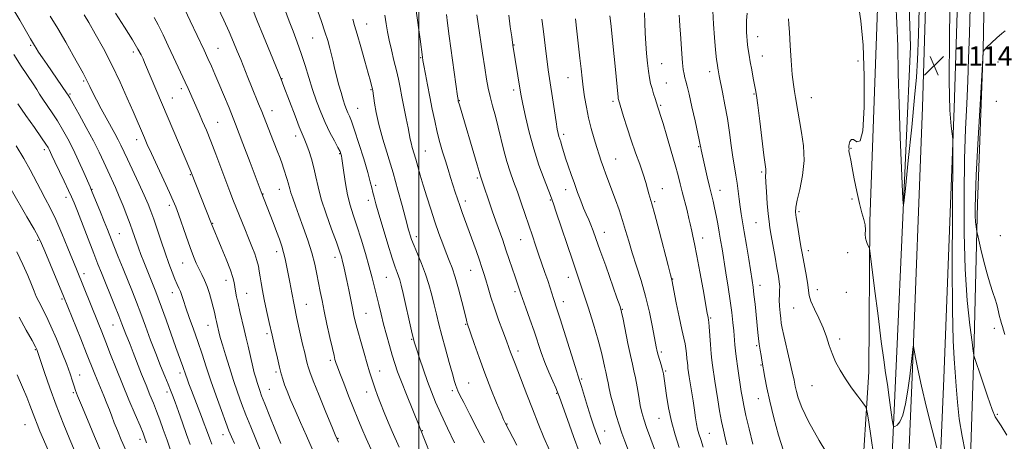
# Model space of a CAD drawing. Extents: x 2109800 to 2112700, y 327300 to 330200.
# Drawn here: x 2111836 to 2112241, y 329037 to 329211 of the extents above; entities that cross this region are included whole.
import ezdxf

# ---------------------------------------------------------------- set-up
doc = ezdxf.new("R2010")
doc.units = 0
doc.header["$MEASUREMENT"] = 0
for name, color, linetype, lineweight in [('DTM HARD BREAKLINE', 7, 'Continuous', 0), ('DTM SPOT ELEVATION', 2, 'Continuous', 13), ('GRID LINE', 7, 'Continuous', 0), ('INDEX CONTOUR', 41, 'Continuous', 13), ('INTERMEDIATE CONTOUR', 44, 'Continuous', 0), ('INTERMEDIATE CONTOUR DEPRESSION', 44, 'Continuous', 0), ('SPOT ELEVATION', 7, 'Continuous', 0)]:
    doc.layers.add(name, color=color, linetype=linetype, lineweight=lineweight)
doc.styles.add('Style-ITALICS', font='ITALICS.shx')

# ---------------------------------------------------------------- blocks, each defined once
blk = doc.blocks.new('SPOT')
at = {"layer": 'SPOT ELEVATION'}
for p, q in [((-3.91, -3.91), (3.82, 3.81)), ((-1.65, 3.77), (1.72, -3.93))]:
    blk.add_line(p, q, dxfattribs=at)

msp = doc.modelspace()

# ---------------------------------------------------------------- linework, layer by layer
at = {"layer": 'DTM HARD BREAKLINE'}
for points in [[(2112186.7, 328711.98, 1141.05), (2112188.9, 328773.57, 1134.06), (2112191.27, 328828.48, 1128.63), (2112192.53, 328901.46, 1123.29), (2112192.63, 328986.34, 1118.17), (2112196.87, 329080.4, 1114.57), (2112202.31, 329199.57, 1113.26), (2112201.26, 329229.23, 1112.71), (2112203.98, 329286.35, 1115.52), (2112208.01, 329365.61, 1118.6), (2112202.25, 329431.32, 1123.57)], [(2112224.4, 329416.07, 1123.26), (2112217.67, 329373.75, 1119.2), (2112213.86, 329343.07, 1116.79), (2112210.53, 329284.38, 1114.59), (2112207.13, 329174.68, 1114.68), (2112202.88, 329063.72, 1116.18), (2112201, 329018.82, 1117.06), (2112199.36, 328978.88, 1119.38), (2112197.6, 328909.13, 1123.47), (2112196.47, 328846.93, 1127.59), (2112194.71, 328788.16, 1132.13), (2112191.62, 328723.44, 1139.85), (2112187.97, 328657.97, 1147.08), (2112186.34, 328618.29, 1149.49), (2112184.05, 328586.75, 1150.43), (2112181.85, 328546.05, 1150.95), (2112179.27, 328475.55, 1148.97)], [(2112237.31, 329414.01, 1122.4), (2112230.62, 329371.92, 1118.34), (2112226.88, 329341.89, 1115.93), (2112223.59, 329283.8, 1113.74), (2112220.2, 329174.23, 1113.83), (2112215.95, 329063.2, 1115.32), (2112214.07, 329018.28, 1116.21), (2112212.43, 328978.45, 1118.53), (2112210.67, 328908.85, 1122.61), (2112209.53, 328846.62, 1126.73), (2112207.77, 328787.66, 1131.28), (2112204.68, 328722.77, 1138.99), (2112201.03, 328657.33, 1146.22), (2112199.4, 328617.55, 1148.63), (2112197.1, 328585.92, 1149.58), (2112194.91, 328545.46, 1150.09), (2112192.33, 328474.83, 1148.11)], [(2112235.24, 329341.61, 1114.48), (2112233.34, 329291.36, 1110.21), (2112233.11, 329250.41, 1110.18), (2112232.1, 329198.15, 1110.03), (2112229.83, 329135.08, 1109.54), (2112228.35, 329072.97, 1111.98), (2112226.1, 329004.98, 1114.82), (2112223.72, 328960.43, 1118.35)], [(2112193.42, 329313.3, 1116.89), (2112189.22, 329230.59, 1115.09), (2112185.56, 329127.87, 1115.7), (2112185.08, 329065.91, 1117.35)], [(2112166.49, 328412.4, 1148.52), (2112169.98, 328485.52, 1151.42), (2112173.23, 328558.9, 1154.47), (2112175.19, 328610.37, 1153.52), (2112177.69, 328657.63, 1151.78), (2112178.23, 328710.17, 1148.12), (2112180.22, 328757.2, 1143.06), (2112180.43, 328797.66, 1137.51), (2112180.37, 328843.06, 1131.93), (2112180.93, 328911.64, 1127.35), (2112183.18, 328958.91, 1123.45), (2112181.97, 329016.21, 1119.54), (2112185.08, 329065.91, 1117.35)]]:
    msp.add_polyline3d(points, dxfattribs=at)
at = {"layer": 'DTM SPOT ELEVATION'}
for p in [(2111978.64, 329208.85, 1143.22), (2112139.39, 329203.73, 1119.32), (2111840.46, 329200.14, 1164.22), (2111956.42, 329203.07, 1146.92), (2112039.24, 329200.25, 1133.92), (2111882.67, 329197.35, 1158.42), (2111917.5, 329198.94, 1153.12), (2112141.28, 329195.74, 1119.22), (2112000.84, 329194.99, 1140.12), (2112099.93, 329192.59, 1125.12), (2112180.72, 329193.65, 1116.42), (2112238.18, 329193.2, 1108.62), (2112119.63, 329189.31, 1122.52), (2111862.22, 329185.45, 1162.22), (2111943.8, 329186.46, 1149.92), (2112061.34, 329186.82, 1130.82), (2112101.8, 329184.64, 1125.12), (2111856.57, 329180.07, 1163.82), (2111902.35, 329182.24, 1156.42), (2111980.38, 329181.84, 1144.12), (2112039.01, 329181.79, 1134.42), (2112137.93, 329180.16, 1120.12), (2111898.67, 329178.47, 1157.22), (2112016.7, 329177.35, 1137.92), (2112079.96, 329177.15, 1128.32), (2112099.45, 329175.48, 1125.82), (2112161.4, 329178.62, 1117.22), (2112237.55, 329177.11, 1108.82), (2111939.65, 329173.3, 1151.32), (2111974.96, 329174.19, 1145.12), (2111917.37, 329168.48, 1155.12), (2112059.62, 329163.59, 1131.62), (2111884.01, 329161.35, 1160.52), (2111949.36, 329162.78, 1150.52), (2111845.99, 329157.2, 1168.42), (2111967.51, 329155.6, 1148.12), (2112002.69, 329156.63, 1141.12), (2112115.14, 329158.47, 1124.12), (2112177.74, 329157.72, 1115.92), (2112081, 329153.41, 1129.12), (2111906.06, 329146.96, 1158.12), (2112141.02, 329148.01, 1120.22), (2112024.17, 329145.61, 1138.22), (2111865.69, 329140.87, 1165.92), (2111936.03, 329139.02, 1153.92), (2111942.71, 329140.98, 1152.72), (2111982.36, 329142.53, 1145.62), (2112060.4, 329140.84, 1132.62), (2112100.24, 329141.23, 1127.32), (2112123.92, 329140.45, 1123.32), (2111854.98, 329137.65, 1168.52), (2111979.24, 329136.33, 1146.52), (2112019.2, 329136.1, 1139.52), (2112054.19, 329136.49, 1134.12), (2112096.99, 329135.85, 1127.82), (2112178.25, 329136.94, 1116.22), (2111897.44, 329134.32, 1160.42), (2112156.44, 329131.68, 1117.72), (2111915.24, 329126.99, 1157.92), (2112138.77, 329127.27, 1120.92), (2112076.34, 329123.19, 1131.32), (2111843.31, 329119.94, 1172.22), (2111876.92, 329122.63, 1165.12), (2111999.08, 329121.48, 1143.52), (2112041.87, 329120.22, 1136.82), (2112116.77, 329120.87, 1125.42), (2112239.19, 329121.91, 1109.22), (2111941.57, 329115.28, 1154.52), (2112160.21, 329115.73, 1117.52), (2112176.35, 329114.94, 1117.72), (2111903, 329110.62, 1160.82), (2111965.6, 329113, 1150.52), (2112021.41, 329107.58, 1140.82), (2111862.31, 329106.22, 1169.52), (2111920.73, 329103.44, 1158.62), (2111986.66, 329104.74, 1146.92), (2112061.6, 329104.8, 1134.62), (2112104.48, 329104.09, 1127.92), (2111898.67, 329098.41, 1162.62), (2112039.63, 329098.85, 1138.32), (2112140.41, 329101.42, 1121.42), (2112164, 329099.69, 1117.42), (2112175.85, 329098.59, 1116.92), (2111853.3, 329095.82, 1172.22), (2111929.28, 329098.13, 1157.12), (2112059.52, 329094.67, 1135.42), (2111953.85, 329093.58, 1153.12), (2112083.79, 329091.54, 1131.92), (2112154.26, 329092.06, 1118.82), (2111978.37, 329089.94, 1149.12), (2112120.11, 329087.96, 1125.82), (2111874.33, 329085.11, 1168.82), (2111913.38, 329084.97, 1160.72), (2112019.35, 329085.37, 1142.12), (2112236.75, 329083.7, 1110.32), (2111937.66, 329081.58, 1156.32), (2111997.15, 329079.25, 1146.12), (2112173.14, 329079.44, 1117.62), (2111842.42, 329074.99, 1176.12), (2112040.9, 329074.48, 1139.52), (2112138.93, 329076.63, 1122.22), (2111963.66, 329070.55, 1152.32), (2112099.73, 329073.97, 1129.72), (2111983.96, 329066.17, 1149.32), (2112101.57, 329066.16, 1129.82), (2112140.8, 329068.68, 1122.12), (2111860.58, 329064.55, 1173.32), (2111901.91, 329065.43, 1164.42), (2111941.35, 329065.81, 1156.32), (2112066.98, 329063, 1135.82), (2111938.55, 329058.69, 1157.12), (2112013.87, 329058.21, 1144.32), (2112020.57, 329061.33, 1143.12), (2112161.78, 329060.23, 1118.82), (2111857.97, 329057.37, 1174.22), (2111896.52, 329057.53, 1166.42), (2111978.56, 329057.58, 1150.62), (2112056.72, 329057.07, 1138.12), (2112139.62, 329054.92, 1122.72), (2112098.77, 329046.7, 1130.82), (2112237.89, 329048.42, 1111.82), (2111838.11, 329044.21, 1178.92), (2112036.25, 329044.42, 1141.92), (2111885.34, 329038.11, 1170.52), (2111919.54, 329040.06, 1162.62), (2111966.79, 329038.48, 1153.92), (2112001.49, 329041.65, 1147.92), (2112076.43, 329041.5, 1135.22), (2112119.49, 329040.57, 1127.12)]:
    msp.add_point(p, dxfattribs=at)
at = {"layer": 'GRID LINE', "flags": 128}
msp.add_lwpolyline([(2112000, 330000), (2112000, 327500)], dxfattribs=at)
at = {"layer": 'INDEX CONTOUR', "flags": 128}
for points, elevation in [([(2111935.152, 329033.19), (2111933.006, 329038.166), (2111930.908, 329043.291), (2111928.951, 329048.268), (2111927.193, 329052.912), (2111925.55, 329057.48), (2111923.897, 329062.341), (2111922.175, 329067.665), (2111920.558, 329072.827), (2111919.285, 329077.007), (2111918.519, 329079.622), (2111918.134, 329081.05), (2111916.83, 329086.569), (2111916.582, 329087.688), (2111916.016, 329090.403), (2111915.547, 329092.419), (2111914.864, 329095.075), (2111913.997, 329098.073), (2111912.998, 329101.011), (2111911.915, 329103.585), (2111910.792, 329105.891), (2111909.669, 329108.121), (2111908.559, 329110.496), (2111907.37, 329113.342), (2111905.98, 329117.005), (2111904.337, 329121.626), (2111901.199, 329130.705), (2111900.132, 329133.674), (2111899.08, 329136.252), (2111897.546, 329139.639), (2111895.218, 329144.624), (2111892.525, 329150.363), (2111890.081, 329155.601), (2111888.347, 329159.393), (2111887.182, 329162.032), (2111882.533, 329172.918), (2111880.156, 329178.416), (2111877.202, 329185.011), (2111873.85, 329192.031), (2111870.326, 329198.827), (2111867.005, 329204.837), (2111864.303, 329209.525), (2111862.45, 329212.627)], 1160), ([(2111992.014, 329034.862), (2111989.143, 329041.417), (2111987.506, 329045.23), (2111985.838, 329049.22), (2111984.316, 329052.986), (2111983.08, 329056.216), (2111982.095, 329058.945), (2111981.288, 329061.299), (2111980.569, 329063.467), (2111979.796, 329065.911), (2111978.816, 329069.156), (2111977.543, 329073.499), (2111976.165, 329078.309), (2111974.939, 329082.722), (2111974.049, 329086.14), (2111973.385, 329089), (2111972.762, 329092.001), (2111971.259, 329099.605), (2111970.498, 329103.381), (2111969.825, 329106.561), (2111969.236, 329109.155), (2111968.714, 329111.283), (2111968.195, 329113.176), (2111967.435, 329115.527), (2111966.145, 329119.146), (2111964.175, 329124.516), (2111961.929, 329130.816), (2111959.949, 329136.903), (2111958.626, 329141.904), (2111957.739, 329146.033), (2111956.921, 329149.777), (2111955.896, 329153.481), (2111954.765, 329156.921), (2111953.728, 329159.733), (2111952.897, 329161.77), (2111952.043, 329163.767), (2111950.856, 329166.674), (2111949.149, 329171.076), (2111944.531, 329183.256), (2111943.386, 329186.157), (2111939.037, 329196.953), (2111936.215, 329203.92), (2111933.625, 329210.243), (2111931.745, 329214.7)], 1150), ([(2112053.837, 329033.658), (2112051.525, 329038.879), (2112049.129, 329044.66), (2112046.74, 329050.674), (2112044.459, 329056.574), (2112040.778, 329066.235), (2112039.619, 329069.223), (2112038.275, 329072.643), (2112037.761, 329074.035), (2112037.101, 329075.857), (2112036.09, 329078.596), (2112034.608, 329082.553), (2112032.866, 329087.276), (2112031.161, 329092.128), (2112029.728, 329096.568), (2112028.571, 329100.432), (2112027.636, 329103.655), (2112026.842, 329106.282), (2112026.02, 329108.805), (2112024.97, 329111.828), (2112023.568, 329115.754), (2112017.911, 329131.337), (2112016.901, 329134.202), (2112015.969, 329136.954), (2112015.062, 329139.725), (2112013.123, 329145.748), (2112012.062, 329149.085), (2112010.964, 329152.606), (2112009.851, 329156.3), (2112008.739, 329160.226), (2112007.646, 329164.46), (2112006.585, 329169.046), (2112005.556, 329173.896), (2112004.56, 329178.889), (2112003.608, 329183.84), (2112002.771, 329188.305), (2112002.135, 329191.778), (2112001.753, 329193.942), (2112001.544, 329195.247), (2112000.558, 329202.582), (2111998.787, 329215.272)], 1140), ([(2112169.782, 329029.234), (2112164.741, 329037.656), (2112160.33, 329045.502), (2112157.523, 329051.255), (2112156.053, 329055.143), (2112155.339, 329057.841), (2112154.863, 329060.032), (2112154.354, 329062.461), (2112153.606, 329065.887), (2112152.495, 329070.741), (2112150.168, 329080.793), (2112149.489, 329083.881), (2112149.113, 329085.921), (2112148.863, 329087.805), (2112148.606, 329090.2), (2112148.381, 329092.896), (2112148.27, 329095.457), (2112148.32, 329097.563), (2112148.428, 329099.341), (2112148.454, 329101.027), (2112148.287, 329102.885), (2112147.902, 329105.274), (2112147.305, 329108.579), (2112146.525, 329112.966), (2112144.959, 329121.96), (2112144.441, 329125.047), (2112144.068, 329127.667), (2112143.725, 329130.812), (2112143.334, 329135.125), (2112142.962, 329139.85), (2112142.709, 329143.889), (2112142.644, 329146.421), (2112142.692, 329147.754), (2112142.748, 329148.476), (2112142.706, 329149.254), (2112142.478, 329151.058), (2112141.976, 329154.937), (2112140.238, 329168.955), (2112139.416, 329175.48), (2112138.868, 329179.503), (2112138.487, 329181.839), (2112137.564, 329186.683), (2112136.951, 329190.013), (2112136.37, 329193.297), (2112135.904, 329196.083), (2112135.545, 329198.383), (2112135.266, 329200.327), (2112135.045, 329202.054), (2112134.88, 329203.745), (2112134.78, 329205.587), (2112134.758, 329207.75), (2112134.845, 329210.32), (2112135.077, 329213.366)], 1120), ([(2112107.181, 329034.785), (2112105.508, 329039.929), (2112103.973, 329045.474), (2112102.789, 329051.067), (2112101.941, 329056.203), (2112100.964, 329063.131), (2112100.634, 329065.041), (2112100.237, 329066.731), (2112099.687, 329068.701), (2112098.523, 329072.69), (2112098.117, 329074.264), (2112097.717, 329076.184), (2112096.189, 329084.225), (2112094.904, 329090.404), (2112093.309, 329097.039), (2112091.467, 329103.442), (2112089.566, 329109.388), (2112087.818, 329114.771), (2112086.372, 329119.548), (2112085.103, 329123.922), (2112083.82, 329128.159), (2112082.383, 329132.447), (2112080.871, 329136.658), (2112076.984, 329147.139), (2112075.982, 329149.886), (2112075.077, 329152.43), (2112074.187, 329155.053), (2112073.22, 329158.078), (2112072.12, 329161.734), (2112070.97, 329165.876), (2112069.89, 329170.271), (2112068.978, 329174.696), (2112068.237, 329178.98), (2112067.65, 329182.968), (2112067.184, 329186.622), (2112066.753, 329190.389), (2112066.258, 329194.835), (2112064.991, 329205.978), (2112064.443, 329210.987)], 1130), ([(2112241.089, 329081.223), (2112240.491, 329083.003), (2112240.026, 329084.457), (2112239.634, 329085.8), (2112239.268, 329087.201), (2112238.908, 329088.674), (2112238.174, 329091.756), (2112237.704, 329093.529), (2112237.051, 329095.701), (2112236.151, 329098.452), (2112235.039, 329101.917), (2112233.776, 329106.217), (2112232.445, 329111.289), (2112231.215, 329116.309), (2112229.761, 329122.49), (2112229.537, 329123.552), (2112229.412, 329124.369), (2112229.241, 329125.687), (2112229.04, 329127.594), (2112228.875, 329130.013), (2112228.813, 329133.138), (2112228.933, 329138.223), (2112229.313, 329146.793), (2112229.985, 329159.502), (2112230.769, 329173.513), (2112232.007, 329194.845), (2112232.188, 329197.141), (2112232.274, 329197.671), (2112232.663, 329198.274), (2112233.693, 329199.347), (2112235.545, 329201.126), (2112237.781, 329203.193), (2112239.808, 329204.967), (2112241.172, 329206.022)], 1110), ([(2111888.123, 329036.66), (2111887.291, 329039.036), (2111886.642, 329040.685), (2111885.416, 329043.617), (2111883.409, 329048.329), (2111880.871, 329054.317), (2111878.163, 329060.83), (2111875.597, 329067.195), (2111873.289, 329073.058), (2111871.3, 329078.146), (2111869.648, 329082.328), (2111868.154, 329086.05), (2111859.214, 329108.03), (2111855.739, 329116.757), (2111853.282, 329122.776), (2111850.781, 329128.556), (2111848.515, 329133.269), (2111846.448, 329137.179), (2111844.467, 329140.826), (2111840.216, 329148.91), (2111837.592, 329153.643), (2111834.493, 329158.864)], 1170)]:
    msp.add_lwpolyline(points, dxfattribs=dict(at, elevation=elevation))
at = {"layer": 'INTERMEDIATE CONTOUR', "flags": 128}
for points, elevation in [([(2112241.846, 329039.912), (2112239.536, 329043.659), (2112238.092, 329045.735), (2112237.076, 329047.414), (2112235.825, 329050.435), (2112233.886, 329055.911), (2112231.669, 329062.452), (2112228.302, 329072.638), (2112228.29, 329072.708), (2112228.064, 329074.394), (2112227.551, 329078.141), (2112226.639, 329085.119), (2112225.581, 329095.216), (2112224.712, 329108.065), (2112224.293, 329123.075), (2112224.27, 329138.756), (2112224.514, 329153.393), (2112224.905, 329165.701), (2112225.354, 329176.114), (2112225.784, 329185.492), (2112226.14, 329194.74), (2112226.461, 329204.925), (2112227.228, 329231.962)], 1112), ([(2112224.78, 329033.112), (2112223.462, 329039.476), (2112222.287, 329046.514), (2112221.522, 329053.442), (2112221.053, 329059.935), (2112220.675, 329065.785), (2112220.236, 329071.296), (2112219.805, 329078.81), (2112219.508, 329091.181), (2112219.429, 329109.852), (2112219.502, 329130.628), (2112219.673, 329157.594), (2112219.606, 329161.686), (2112219.36, 329163.688), (2112218.922, 329166.856), (2112218.459, 329173.432), (2112218.183, 329185.41), (2112218.241, 329203.736), (2112218.531, 329225.179)], 1114), ([(2111914.908, 329036.112), (2111914.046, 329038.303), (2111912.707, 329042.104), (2111911.833, 329044.508), (2111910.718, 329047.475), (2111909.344, 329051.043), (2111906.549, 329058.248), (2111905.518, 329060.962), (2111904.764, 329063.007), (2111904.218, 329064.555), (2111903.002, 329068.127), (2111900.18, 329075.933), (2111896.149, 329087.233), (2111894.26, 329092.483), (2111892.915, 329096.123), (2111891.911, 329098.714), (2111888.312, 329107.687), (2111886.961, 329111.1), (2111885.775, 329114.141), (2111884.759, 329116.813), (2111883.888, 329119.2), (2111882.296, 329123.791), (2111881.288, 329126.625), (2111879.979, 329130.141), (2111878.456, 329134.062), (2111876.851, 329137.984), (2111875.271, 329141.606), (2111872.142, 329148.452), (2111870.5, 329152.082), (2111868.603, 329156.152), (2111866.235, 329160.902), (2111863.321, 329166.366), (2111860.339, 329171.744), (2111857.911, 329176.034), (2111856.487, 329178.509), (2111855.858, 329179.571), (2111855.181, 329180.603), (2111847.178, 329192.229), (2111845.261, 329195.04), (2111843.712, 329197.354), (2111842.671, 329198.971), (2111842.027, 329200.026), (2111840.385, 329202.785), (2111838.743, 329205.611), (2111835.985, 329210.393), (2111832.457, 329216.396)], 1164), ([(2112004.684, 329032.158), (2112000.647, 329042.575), (2112000.185, 329043.736), (2111994.987, 329056.519), (2111992.886, 329061.815), (2111991.333, 329065.942), (2111990.18, 329069.323), (2111989.14, 329072.713), (2111987.991, 329076.682), (2111986.772, 329081.056), (2111985.586, 329085.473), (2111984.515, 329089.639), (2111983.555, 329093.527), (2111981.844, 329100.701), (2111980.902, 329104.489), (2111979.692, 329109.007), (2111978.115, 329114.509), (2111976.341, 329120.407), (2111974.606, 329125.908), (2111973.101, 329130.458), (2111971.836, 329134.471), (2111970.777, 329138.602), (2111969.898, 329143.258), (2111969.206, 329147.841), (2111968.43, 329153.645), (2111968.278, 329154.629), (2111968.181, 329155.065), (2111968.035, 329155.521), (2111967.644, 329156.403), (2111966.793, 329158.075), (2111965.349, 329160.787), (2111963.508, 329164.332), (2111961.55, 329168.386), (2111959.702, 329172.683), (2111957.986, 329177.183), (2111956.373, 329181.901), (2111954.828, 329186.821), (2111953.298, 329191.815), (2111951.726, 329196.725), (2111950.075, 329201.418), (2111948.401, 329205.877), (2111946.784, 329210.112), (2111943.878, 329217.873)], 1148), ([(2112213.031, 329034.668), (2112211.149, 329042.04), (2112208.856, 329051.195), (2112206.728, 329060.06), (2112205.217, 329066.95), (2112204.283, 329071.766), (2112203.493, 329076.302), (2112203.345, 329076.387), (2112203.193, 329075.127), (2112202.926, 329072.597), (2112202.507, 329068.882), (2112201.911, 329064.067), (2112201.124, 329058.4), (2112200.166, 329052.745), (2112199.06, 329048.127), (2112197.861, 329045.297), (2112196.731, 329043.916), (2112195.862, 329043.37), (2112195.369, 329043.253), (2112195.082, 329043.983), (2112194.752, 329046.186), (2112193.475, 329055.361), (2112192.719, 329060.618), (2112192.009, 329065.415), (2112191.227, 329070.839), (2112190.213, 329078.387), (2112188.885, 329088.842), (2112187.493, 329100.097), (2112185.722, 329114.474), (2112185.392, 329116.536), (2112185.089, 329117.282), (2112184.613, 329118.168), (2112184.089, 329119.4), (2112183.726, 329120.872), (2112183.652, 329122.501), (2112183.682, 329124.29), (2112183.547, 329126.262), (2112183.047, 329128.5), (2112182.238, 329131.319), (2112181.24, 329135.09), (2112180.171, 329139.958), (2112179.145, 329145.168), (2112178.273, 329149.73), (2112177.641, 329152.893), (2112177.235, 329154.842), (2112177.018, 329155.995), (2112176.944, 329156.723), (2112176.959, 329157.62), (2112176.932, 329158.071), (2112176.927, 329158.668), (2112177.035, 329159.505), (2112177.341, 329160.564), (2112177.924, 329161.375), (2112178.857, 329161.36), (2112180.148, 329160.473), (2112181.523, 329160.806), (2112182.632, 329164.983), (2112183.203, 329174.644), (2112183.221, 329187.486), (2112182.746, 329200.221), (2112181.86, 329210.208), (2112180.779, 329217.399)], 1116), ([(2111891.055, 329128.613), (2111889.909, 329131.885), (2111888.728, 329134.876), (2111887.135, 329138.489), (2111884.903, 329143.3), (2111880.194, 329153.287), (2111877.48, 329159.084), (2111876.374, 329161.295), (2111874.998, 329163.865), (2111871.457, 329170.314), (2111869.441, 329174.055), (2111867.5, 329177.724), (2111865.878, 329180.868), (2111864.744, 329183.159), (2111863.438, 329185.92), (2111862.88, 329187.01), (2111861.995, 329188.63), (2111857.968, 329195.904), (2111854.887, 329201.371), (2111851.599, 329206.993), (2111848.457, 329212.066)], 1162), ([(2111943.352, 329036.385), (2111941.177, 329041.704), (2111938.809, 329047.558), (2111936.763, 329052.667), (2111935.42, 329056.083), (2111934.62, 329058.215), (2111934.073, 329059.806), (2111933.536, 329061.478), (2111932.974, 329063.373), (2111932.399, 329065.514), (2111931.818, 329067.914), (2111929.878, 329076.475), (2111929.111, 329079.749), (2111928.27, 329083.256), (2111926.48, 329090.633), (2111925.704, 329093.962), (2111925.114, 329096.727), (2111924.689, 329098.983), (2111924.388, 329100.854), (2111924.126, 329102.551), (2111923.637, 329104.632), (2111922.61, 329107.744), (2111920.877, 329112.227), (2111918.84, 329117.205), (2111914.844, 329126.734), (2111906.34, 329148.196), (2111887.276, 329193.05), (2111886.637, 329194.506), (2111885.859, 329196.177), (2111884.564, 329198.601), (2111882.347, 329202.307), (2111879.024, 329207.525), (2111875.298, 329213.27)], 1158), ([(2111967.057, 329036.908), (2111966.422, 329038.271), (2111965.676, 329040.016), (2111964.268, 329043.436), (2111961.874, 329049.286), (2111959.067, 329056.179), (2111956.643, 329062.19), (2111955.197, 329065.9), (2111954.502, 329067.904), (2111954.128, 329069.303), (2111953.708, 329071.066), (2111953.115, 329073.633), (2111952.282, 329077.312), (2111951.184, 329082.238), (2111949.957, 329087.859), (2111948.775, 329093.454), (2111947.778, 329098.43), (2111946.958, 329102.725), (2111945.687, 329109.567), (2111945.111, 329112.364), (2111944.468, 329114.976), (2111943.681, 329117.589), (2111942.707, 329120.399), (2111941.51, 329123.609), (2111940.097, 329127.295), (2111935.203, 329139.869), (2111930.694, 329151.879), (2111927.705, 329159.773), (2111924.663, 329167.687), (2111922.003, 329174.416), (2111919.758, 329179.913), (2111917.861, 329184.423), (2111916.233, 329188.198), (2111914.755, 329191.535), (2111913.296, 329194.731), (2111911.743, 329198.061), (2111906.004, 329210.236), (2111903.883, 329214.781)], 1154), ([(2111980.448, 329033.937), (2111978.405, 329038.506), (2111976.609, 329042.62), (2111974.932, 329046.606), (2111973.152, 329050.996), (2111971.143, 329056.078), (2111969.16, 329061.172), (2111967.554, 329065.352), (2111966.574, 329067.952), (2111966.076, 329069.344), (2111965.816, 329070.155), (2111965.568, 329071.015), (2111965.177, 329072.562), (2111964.511, 329075.433), (2111963.492, 329079.986), (2111962.293, 329085.451), (2111961.151, 329090.78), (2111960.242, 329095.177), (2111959.509, 329098.875), (2111958.131, 329106.073), (2111957.228, 329110.193), (2111955.991, 329114.857), (2111954.347, 329120.079), (2111952.505, 329125.405), (2111950.744, 329130.263), (2111949.297, 329134.197), (2111948.198, 329137.224), (2111947.434, 329139.475), (2111946.966, 329141.108), (2111946.368, 329143.605), (2111945.959, 329144.98), (2111944.44, 329149.576), (2111943.829, 329151.367), (2111942.97, 329153.7), (2111941.777, 329156.754), (2111939.006, 329163.702), (2111935.44, 329172.845), (2111934.135, 329176.081), (2111931.249, 329183.159), (2111929.752, 329186.889), (2111926.815, 329194.262), (2111925.405, 329197.77), (2111923.882, 329201.433), (2111922.062, 329205.611), (2111919.842, 329210.507), (2111917.436, 329215.69)], 1152), ([(2112014.75, 329036.728), (2112011.875, 329042.785), (2112009.143, 329048.597), (2112006.972, 329053.431), (2112005.219, 329057.671), (2112003.606, 329061.978), (2112001.937, 329066.768), (2112000.361, 329071.474), (2111999.116, 329075.285), (2111998.34, 329077.741), (2111997.778, 329079.798), (2111997.076, 329082.768), (2111993.57, 329098.119), (2111992.771, 329101.546), (2111992.224, 329103.678), (2111991.758, 329105.162), (2111991.197, 329106.659), (2111990.372, 329108.909), (2111989.11, 329112.667), (2111987.34, 329118.325), (2111985.374, 329124.816), (2111983.63, 329130.701), (2111982.42, 329134.893), (2111981.658, 329137.67), (2111981.159, 329139.654), (2111980.724, 329141.491), (2111980.105, 329143.941), (2111979.038, 329147.786), (2111977.378, 329153.431), (2111975.442, 329159.766), (2111973.665, 329165.299), (2111972.379, 329168.919), (2111971.505, 329171.032), (2111970.862, 329172.416), (2111970.285, 329173.774), (2111969.674, 329175.456), (2111968.946, 329177.733), (2111968.052, 329180.754), (2111967.088, 329184.199), (2111966.187, 329187.628), (2111965.443, 329190.706), (2111964.801, 329193.505), (2111964.169, 329196.199), (2111963.454, 329198.972), (2111962.569, 329202.042), (2111961.426, 329205.639), (2111959.998, 329209.852), (2111958.5, 329214.214)], 1146), ([(2112040.296, 329035.734), (2112035.526, 329044.853), (2112035.36, 329045.213), (2112034.91, 329046.272), (2112033.87, 329048.748), (2112032.05, 329053.117), (2112029.702, 329058.894), (2112027.188, 329065.35), (2112024.837, 329071.768), (2112022.845, 329077.468), (2112019.974, 329085.912), (2112019.808, 329086.483), (2112019.472, 329087.771), (2112017.717, 329094.765), (2112016.368, 329099.964), (2112014.991, 329104.866), (2112013.754, 329108.639), (2112012.581, 329111.7), (2112011.336, 329114.781), (2112009.913, 329118.469), (2112008.334, 329122.781), (2112006.653, 329127.59), (2112004.934, 329132.728), (2112003.284, 329137.869), (2112001.818, 329142.646), (2112000.618, 329146.772), (2111998.802, 329153.288), (2111997.384, 329158.112), (2111996.87, 329159.978), (2111996.507, 329161.597), (2111995.662, 329166.15), (2111994.898, 329170.033), (2111993.094, 329179.009), (2111992.347, 329182.793), (2111991.648, 329186.227), (2111990.845, 329189.823), (2111989.846, 329193.93), (2111988.78, 329198.237), (2111987.836, 329202.267), (2111987.141, 329205.712), (2111986.595, 329208.931), (2111986.042, 329212.452)], 1142), ([(2112066.018, 329032.95), (2112063.685, 329039.338), (2112061.175, 329046.296), (2112057.871, 329055.532), (2112057.142, 329057.466), (2112056.362, 329059.285), (2112055.121, 329062.071), (2112053.552, 329065.697), (2112051.919, 329069.733), (2112050.421, 329073.848), (2112047.442, 329082.669), (2112045.738, 329087.553), (2112044.085, 329092.177), (2112042.001, 329097.97), (2112040.434, 329102.526), (2112039.633, 329104.915), (2112037.261, 329112.067), (2112035.901, 329116.089), (2112034.556, 329119.953), (2112031.773, 329127.792), (2112030.26, 329132.1), (2112025.369, 329146.277), (2112024.84, 329148.181), (2112024.027, 329150.986), (2112016.72, 329175.603), (2112016.285, 329177.171), (2112016.233, 329177.41), (2112016.172, 329177.781), (2112015.965, 329179.226), (2112012.574, 329203.946), (2112011.882, 329209.16), (2112011.479, 329212.764)], 1138), ([(2112074.758, 329036.098), (2112073.194, 329040.106), (2112071.956, 329043.553), (2112070.755, 329047.237), (2112069.395, 329051.665), (2112066.925, 329059.898), (2112066.192, 329062.263), (2112064.318, 329068.097), (2112058.133, 329087.72), (2112056.803, 329091.852), (2112055.41, 329096.07), (2112054.012, 329100.481), (2112053.065, 329103.384), (2112051.914, 329106.775), (2112049.319, 329114.272), (2112048.038, 329118.006), (2112046.741, 329121.829), (2112043.81, 329130.542), (2112042.186, 329135.308), (2112040.567, 329139.918), (2112039.031, 329144.136), (2112037.596, 329148.17), (2112036.273, 329152.342), (2112035.058, 329156.877), (2112032.732, 329166.405), (2112031.523, 329170.964), (2112030.358, 329175.205), (2112029.352, 329179.039), (2112028.576, 329182.51), (2112027.901, 329186.214), (2112027.161, 329190.879), (2112026.241, 329196.901), (2112024.439, 329208.892), (2112023.897, 329212.673)], 1136), ([(2112086.308, 329033.368), (2112084.729, 329037.415), (2112083.512, 329040.735), (2112082.405, 329044.067), (2112081.22, 329047.939), (2112080.049, 329052.043), (2112079.05, 329055.861), (2112078.342, 329058.979), (2112077.868, 329061.391), (2112077.532, 329063.196), (2112077.242, 329064.552), (2112076.934, 329065.855), (2112076.55, 329067.563), (2112076.011, 329070.098), (2112075.153, 329073.778), (2112073.791, 329078.884), (2112071.844, 329085.441), (2112069.653, 329092.436), (2112067.663, 329098.599), (2112066.164, 329103.117), (2112063.219, 329111.784), (2112056.602, 329131.462), (2112055.423, 329134.905), (2112054.166, 329138.38), (2112051.566, 329145.152), (2112049.471, 329150.911), (2112047.316, 329157.546), (2112045.427, 329164.439), (2112043.907, 329170.838), (2112042.81, 329175.954), (2112042.137, 329179.316), (2112041.708, 329181.729), (2112038.742, 329200.128), (2112038.235, 329203.655), (2112037.668, 329207.688), (2112037.026, 329212.467)], 1134), ([(2112117.025, 329034.901), (2112115.972, 329038.057), (2112115.238, 329040.358), (2112114.713, 329042.333), (2112114.294, 329044.459), (2112113.889, 329046.997), (2112113.414, 329050.158), (2112112.816, 329054.002), (2112111.255, 329063.89), (2112110.74, 329067.35), (2112110.617, 329068.292), (2112110.486, 329069.584), (2112110.332, 329071.389), (2112110.137, 329073.477), (2112109.876, 329075.521), (2112109.52, 329077.382), (2112108.986, 329079.682), (2112108.191, 329083.232), (2112107.105, 329088.46), (2112105.942, 329094.266), (2112104.058, 329103.774), (2112103.523, 329105.783), (2112102.545, 329109.533), (2112098.844, 329123.802), (2112097.051, 329130.603), (2112095.873, 329134.892), (2112094.666, 329139.026), (2112094.118, 329141.066), (2112093.376, 329143.714), (2112092.321, 329147.085), (2112090.882, 329151.232), (2112089.186, 329155.972), (2112087.412, 329161.062), (2112085.732, 329166.2), (2112084.286, 329170.853), (2112082.165, 329177.871), (2112082.083, 329178.212), (2112081.984, 329178.879), (2112081.838, 329180.22), (2112080.879, 329190.203), (2112080.359, 329195.457), (2112078.955, 329209.112), (2112078.664, 329212.238)], 1128), ([(2112126.776, 329035.91), (2112126.019, 329038.777), (2112125.284, 329041.871), (2112124.532, 329045.507), (2112123.742, 329049.847), (2112122.974, 329054.439), (2112122.302, 329058.681), (2112121.785, 329062.101), (2112120.819, 329068.657), (2112120.559, 329070.634), (2112120.284, 329073.347), (2112119.978, 329077.084), (2112119.437, 329084.442), (2112119.286, 329086.35), (2112119.196, 329087.192), (2112118.994, 329088.232), (2112118.682, 329089.941), (2112116.951, 329099.694), (2112115.653, 329106.93), (2112114.406, 329113.623), (2112113.43, 329118.457), (2112112.733, 329121.619), (2112112.267, 329123.67), (2112111.655, 329126.747), (2112111.157, 329128.967), (2112110.345, 329132.232), (2112108.388, 329139.885), (2112107.565, 329143.204), (2112106.699, 329146.618), (2112105.524, 329150.951), (2112103.886, 329156.667), (2112102.077, 329162.797), (2112100.502, 329168.016), (2112099.466, 329171.335), (2112098.881, 329173.105), (2112098.335, 329174.674), (2112097.21, 329178.199), (2112096.578, 329180.228), (2112095.943, 329182.378), (2112095.388, 329184.483), (2112094.907, 329186.745), (2112094.476, 329189.456), (2112094.077, 329192.821), (2112093.718, 329196.701), (2112093.412, 329200.868), (2112093.169, 329205.117), (2112092.98, 329209.339), (2112092.831, 329213.446)], 1126), ([(2112137.475, 329036.167), (2112135.904, 329042.418), (2112134.559, 329047.98), (2112133.662, 329052.023), (2112133.098, 329055.02), (2112132.67, 329057.766), (2112131.305, 329067.231), (2112130.554, 329072.205), (2112130.261, 329074.501), (2112130.015, 329076.978), (2112129.531, 329082.772), (2112129.21, 329086.214), (2112128.766, 329090.234), (2112128.136, 329095.051), (2112127.294, 329100.721), (2112126.357, 329106.641), (2112124.768, 329116.386), (2112124.175, 329119.957), (2112123.603, 329123.271), (2112122.98, 329126.714), (2112122.323, 329130.149), (2112121.671, 329133.318), (2112121.044, 329136.087), (2112119.607, 329142.035), (2112118.681, 329145.995), (2112116.148, 329157.206), (2112116.004, 329157.913), (2112115.785, 329159.236), (2112115.668, 329159.836), (2112115.366, 329161.254), (2112113.643, 329169.129), (2112112.371, 329174.866), (2112111.213, 329179.977), (2112110.401, 329183.368), (2112109.872, 329185.402), (2112109.486, 329186.816), (2112109.13, 329188.273), (2112108.789, 329190.194), (2112108.477, 329192.927), (2112108.2, 329196.653), (2112107.698, 329204.83), (2112107.45, 329208.044), (2112107.225, 329210.556), (2112107.062, 329212.579)], 1124), ([(2112150.007, 329033.406), (2112147.979, 329039.852), (2112146.055, 329046.998), (2112144.422, 329053.792), (2112143.217, 329059.363), (2112142.398, 329063.578), (2112141.107, 329070.687), (2112140.784, 329072.558), (2112140.41, 329074.859), (2112140.052, 329077.249), (2112139.759, 329079.52), (2112139.487, 329082.006), (2112138.304, 329093.737), (2112137.876, 329097.712), (2112137.509, 329100.709), (2112137.103, 329103.472), (2112135.696, 329112.153), (2112134.74, 329117.981), (2112133.838, 329123.396), (2112133.129, 329127.549), (2112132.593, 329130.774), (2112132.174, 329133.701), (2112131.811, 329136.83), (2112131.445, 329140.131), (2112131.017, 329143.444), (2112130.482, 329146.69), (2112129.866, 329150.136), (2112129.209, 329154.129), (2112128.536, 329158.911), (2112127.801, 329164.297), (2112126.946, 329169.996), (2112125.949, 329175.673), (2112124.944, 329180.832), (2112123.564, 329187.606), (2112123.262, 329189.154), (2112123.1, 329190.046), (2112122.981, 329190.783), (2112122.819, 329191.992), (2112122.533, 329194.328), (2112122.082, 329198.233), (2112121.58, 329203.283), (2112121.183, 329208.844), (2112121.004, 329214.32)], 1122), ([(2111956.261, 329034.194), (2111953.832, 329039.55), (2111951.373, 329045.063), (2111949.137, 329050.174), (2111947.318, 329054.438), (2111945.913, 329057.871), (2111944.867, 329060.606), (2111944.107, 329062.843), (2111943.472, 329065.063), (2111942.781, 329067.819), (2111941.897, 329071.518), (2111940.849, 329076.003), (2111939.709, 329080.972), (2111938.55, 329086.119), (2111937.45, 329091.11), (2111936.492, 329095.607), (2111935.735, 329099.353), (2111935.167, 329102.427), (2111934.751, 329104.989), (2111934.43, 329107.214), (2111934.062, 329109.349), (2111933.478, 329111.653), (2111932.56, 329114.34), (2111931.354, 329117.426), (2111929.95, 329120.88), (2111928.437, 329124.642), (2111923.899, 329136.107), (2111922.384, 329139.987), (2111920.67, 329144.457), (2111916.541, 329155.388), (2111914.489, 329160.715), (2111912.689, 329165.203), (2111911.164, 329168.848), (2111909.898, 329171.771), (2111905.16, 329182.35), (2111903.976, 329184.927), (2111899.121, 329195.302), (2111897.02, 329199.842), (2111894.867, 329204.44), (2111892.887, 329208.489), (2111891.227, 329211.613)], 1156), ([(2112027.034, 329036.715), (2112024.058, 329042.45), (2112021.023, 329048.328), (2112018.511, 329053.225), (2112016.947, 329056.332), (2112016.127, 329058.057), (2112015.691, 329059.116), (2112015.308, 329060.21), (2112014.763, 329061.974), (2112013.874, 329065.03), (2112012.536, 329069.727), (2112010.972, 329075.335), (2112009.48, 329080.849), (2112008.288, 329085.51), (2112007.314, 329089.54), (2112006.4, 329093.403), (2112005.402, 329097.469), (2112004.239, 329101.729), (2112002.842, 329106.079), (2112001.199, 329110.381), (2111999.524, 329114.368), (2111998.084, 329117.737), (2111997.082, 329120.273), (2111996.446, 329122.111), (2111996.035, 329123.472), (2111995.698, 329124.671), (2111995.235, 329126.398), (2111993.146, 329134.331), (2111991.44, 329140.635), (2111989.451, 329147.665), (2111985.306, 329161.554), (2111983.64, 329167.588), (2111982.519, 329172.561), (2111981.853, 329176.391), (2111981.159, 329181.359), (2111980.987, 329182.206), (2111980.868, 329182.689), (2111980.642, 329183.555), (2111980.16, 329185.327), (2111979.257, 329188.605), (2111977.849, 329193.665), (2111976.217, 329199.467), (2111974.732, 329204.644), (2111973.666, 329208.235), (2111972.894, 329210.89)], 1144), ([(2112097.407, 329032.952), (2112095.457, 329038.204), (2112093.74, 329042.935), (2112092.555, 329046.407), (2112091.77, 329049.167), (2112091.142, 329052.085), (2112090.48, 329055.765), (2112089.79, 329059.773), (2112089.128, 329063.411), (2112088.519, 329066.257), (2112087.873, 329068.992), (2112087.067, 329072.574), (2112086.039, 329077.575), (2112084.066, 329087.603), (2112083.466, 329090.451), (2112082.79, 329092.791), (2112081.546, 329096.348), (2112076.89, 329109.398), (2112074.551, 329115.993), (2112072.888, 329120.723), (2112071.757, 329123.904), (2112070.858, 329126.25), (2112069.938, 329128.399), (2112068.935, 329130.644), (2112067.836, 329133.196), (2112066.634, 329136.207), (2112065.352, 329139.608), (2112064.019, 329143.272), (2112062.681, 329147.042), (2112061.442, 329150.63), (2112060.418, 329153.72), (2112059.691, 329156.082), (2112058.779, 329159.23), (2112058.388, 329160.43), (2112058.006, 329161.539), (2112057.656, 329162.625), (2112057.337, 329163.84), (2112056.977, 329165.665), (2112056.482, 329168.661), (2112055.798, 329173.125), (2112053.266, 329190.063), (2112052.806, 329193.485), (2112052.286, 329197.711), (2112051.728, 329202.38), (2112051.17, 329206.901), (2112050.656, 329210.837)], 1132), ([(2112187.222, 329031.057), (2112185.98, 329039.532), (2112185.11, 329045.209), (2112184.562, 329048.649), (2112184.219, 329050.491), (2112183.709, 329051.67), (2112182.594, 329053.199), (2112180.593, 329055.829), (2112178.051, 329059.281), (2112175.468, 329063.018), (2112173.255, 329066.606), (2112171.454, 329070.029), (2112170.018, 329073.377), (2112168.86, 329076.741), (2112167.735, 329080.226), (2112166.359, 329083.939), (2112164.573, 329087.89), (2112162.72, 329091.705), (2112161.267, 329094.916), (2112160.534, 329097.254), (2112160.254, 329099.268), (2112160.009, 329101.71), (2112159.489, 329105.075), (2112158.797, 329108.833), (2112157.675, 329114.639), (2112157.31, 329116.684), (2112156.899, 329119.117), (2112155.751, 329126.135), (2112155.245, 329129.341), (2112154.971, 329131.56), (2112155.055, 329133.553), (2112155.621, 329136.392), (2112156.68, 329140.856), (2112157.805, 329146.533), (2112158.454, 329152.71), (2112158.252, 329158.753), (2112157.478, 329164.313), (2112156.578, 329169.117), (2112155.901, 329172.982), (2112155.001, 329178.683), (2112154.552, 329181.123), (2112154.076, 329184.043), (2112153.598, 329188.154), (2112153.151, 329193.824), (2112152.757, 329200.02), (2112152.44, 329205.367), (2112152.221, 329208.863), (2112152.12, 329211.013)], 1118), ([(2111905.974, 329035.984), (2111904.519, 329040.19), (2111902.871, 329044.89), (2111901.217, 329049.546), (2111899.803, 329053.469), (2111898.786, 329056.224), (2111897.941, 329058.393), (2111896.945, 329060.809), (2111895.555, 329064.138), (2111893.814, 329068.385), (2111891.846, 329073.389), (2111889.77, 329078.935), (2111887.7, 329084.597), (2111885.745, 329089.895), (2111883.974, 329094.515), (2111882.271, 329098.796), (2111878.483, 329108.177), (2111876.474, 329113.19), (2111874.683, 329117.691), (2111872.031, 329124.416), (2111870.722, 329127.699), (2111869.161, 329131.534), (2111865.492, 329140.407), (2111864.843, 329141.914), (2111862.242, 329147.859), (2111860.133, 329152.569), (2111857.86, 329157.418), (2111855.671, 329161.74), (2111853.547, 329165.556), (2111851.408, 329169.062), (2111849.221, 329172.393), (2111845.419, 329177.976), (2111844.13, 329179.987), (2111842.953, 329181.889), (2111841.449, 329184.247), (2111836.55, 329191.578), (2111833.456, 329196.315)], 1166), ([(2111899.746, 329028.226), (2111896.508, 329037.809), (2111894.981, 329042.216), (2111893.573, 329046.131), (2111892.231, 329049.676), (2111890.895, 329053.013), (2111889.477, 329056.462), (2111887.881, 329060.38), (2111886.067, 329064.955), (2111882.568, 329073.888), (2111881.295, 329077.071), (2111880.334, 329079.441), (2111879.557, 329081.388), (2111877.93, 329085.662), (2111876.664, 329088.903), (2111874.904, 329093.285), (2111869.505, 329106.557), (2111868.072, 329110.156), (2111866.347, 329114.568), (2111859.637, 329131.932), (2111858.276, 329135.402), (2111857.248, 329137.84), (2111856.021, 329140.498), (2111854.229, 329144.253), (2111850.389, 329152.257), (2111849.194, 329154.786), (2111848.051, 329157.238), (2111847.595, 329158.093), (2111846.702, 329159.489), (2111844.906, 329162.092), (2111841.955, 329166.276), (2111838.446, 329171.281), (2111835.189, 329176.057)], 1168), ([(2111879.527, 329033.717), (2111877.693, 329037.983), (2111876.122, 329041.741), (2111874.829, 329044.962), (2111873.792, 329047.682), (2111872.851, 329050.203), (2111871.81, 329052.894), (2111870.534, 329056.009), (2111867.781, 329062.583), (2111866.561, 329065.586), (2111863.428, 329073.443), (2111861.002, 329079.469), (2111853.878, 329097.03), (2111846.244, 329115.491), (2111844.906, 329118.688), (2111843.708, 329121.182), (2111841.872, 329124.491), (2111838.899, 329129.624), (2111832.393, 329140.777)], 1172), ([(2111924.213, 329036.474), (2111922.976, 329039.143), (2111921.942, 329041.646), (2111920.673, 329045.019), (2111918.859, 329049.982), (2111916.708, 329055.992), (2111914.553, 329062.192), (2111912.648, 329067.908), (2111910.914, 329073.208), (2111909.196, 329078.343), (2111907.395, 329083.455), (2111905.668, 329088.232), (2111904.23, 329092.25), (2111903.232, 329095.209), (2111902.552, 329097.316), (2111901.999, 329098.9), (2111901.405, 329100.294), (2111900.683, 329101.852), (2111899.763, 329103.928), (2111898.598, 329106.803), (2111897.219, 329110.453), (2111895.678, 329114.778), (2111894.046, 329119.597), (2111891.055, 329128.613)], 1162), ([(2111869.389, 329032.883), (2111866.707, 329039.249), (2111863.78, 329046.252), (2111861.298, 329052.248), (2111859.762, 329056.044), (2111858.929, 329058.261), (2111858.367, 329059.968), (2111857.689, 329062.098), (2111856.707, 329065.02), (2111855.27, 329068.963), (2111853.308, 329073.989), (2111851.045, 329079.479), (2111848.781, 329084.643), (2111846.768, 329088.859), (2111843.758, 329094.756), (2111842.764, 329096.896), (2111841.866, 329099.066), (2111840.774, 329101.803), (2111839.243, 329105.513), (2111837.216, 329110.071), (2111834.68, 329115.218)], 1174), ([(2111860.365, 329029.088), (2111856.54, 329038.096), (2111853.761, 329044.836), (2111850.889, 329052.168), (2111848.273, 329059.357), (2111846.105, 329065.677), (2111843.157, 329074.613), (2111842.974, 329075.04), (2111842.382, 329076.183), (2111841.004, 329078.708), (2111838.631, 329083), (2111835.755, 329088.299)], 1176), ([(2111847.662, 329033.63), (2111844.246, 329041.535), (2111843.071, 329044.351), (2111842.094, 329046.845), (2111840.155, 329052.165), (2111838.855, 329055.51), (2111837.131, 329059.616), (2111834.927, 329064.587)], 1178)]:
    msp.add_lwpolyline(points, dxfattribs=dict(at, elevation=elevation))
at = {"layer": 'INTERMEDIATE CONTOUR DEPRESSION', "elevation": 1114, "flags": 128}
msp.add_lwpolyline([(2112206.006, 329220.796), (2112205.476, 329204.618), (2112205.087, 329194.205), (2112204.668, 329186.971), (2112203.938, 329178.693), (2112202.733, 329166.477), (2112201.342, 329152.759), (2112200.168, 329141.31), (2112199.5, 329135.218), (2112199.172, 329134.839), (2112198.903, 329139.848), (2112198.48, 329149.624), (2112197.975, 329162.358), (2112197.529, 329175.944), (2112197.235, 329188.596), (2112196.997, 329199.803), (2112196.672, 329209.374), (2112196.216, 329217.3)], dxfattribs=at)

# ---------------------------------------------------------------- block references
at = {"layer": 'SPOT ELEVATION'}
msp.add_blockref('SPOT', (2112211.933, 329191.723, 1114.388), dxfattribs=at)

# ---------------------------------------------------------------- texts
at = {"layer": 'SPOT ELEVATION', "style": 'Style-ITALICS'}
msp.add_text('1114.4', height=8, dxfattribs=at).set_placement((2112219.933, 329191.723, 1114.388))

doc.saveas('drawing.dxf')
